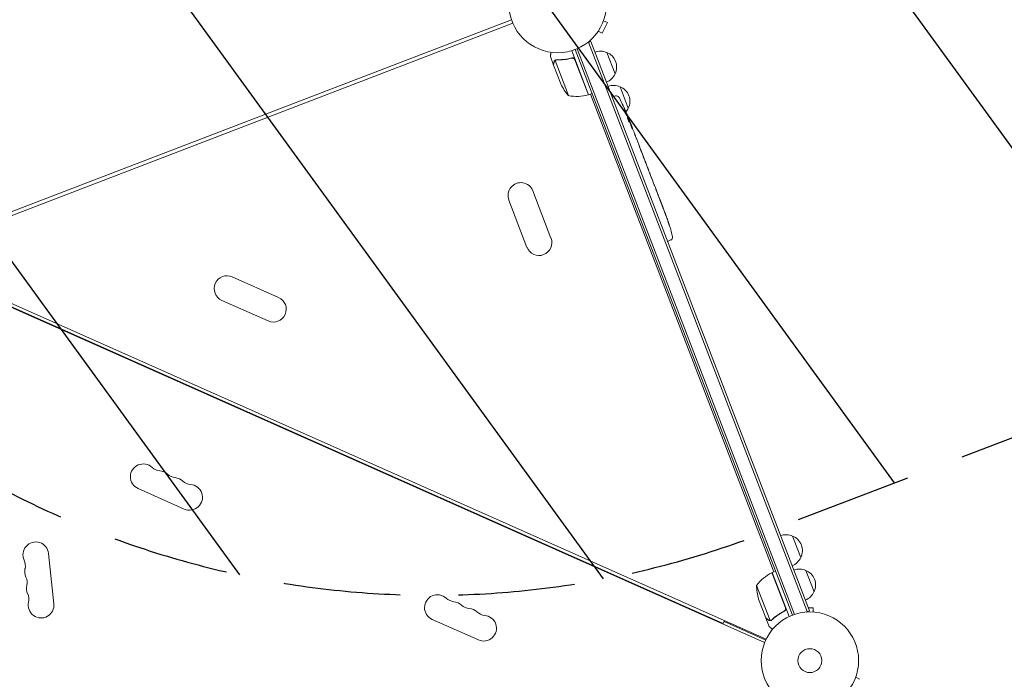
# Model space of a CAD drawing. Units: millimetres. Extents: x -6741 to 4642, y -5412 to 6832.
# Drawn here: x -1066 to 5, y 2105 to 2823 of the extents above; entities that cross this region are included whole.
import ezdxf

# ---------------------------------------------------------------- set-up
doc = ezdxf.new("R2010")
doc.units = ezdxf.units.MM
doc.header["$LTSCALE"] = 20
doc.linetypes.add('HIDDEN', pattern=[9.525, 6.35, -3.175])
for name, color, linetype in [('2d', 230, 'Continuous'), ('EN-Free_Space', 10, 'HIDDEN'), ('EN-Free_Space_Hatch', 10, 'HIDDEN')]:
    doc.layers.add(name, color=color, linetype=linetype)

msp = doc.modelspace()

# ---------------------------------------------------------------- hatches: boundary and pattern name
at = {"layer": 'EN-Free_Space_Hatch'}
h = msp.add_hatch(dxfattribs=at)
h.set_pattern_fill('ANSI31', color=256, scale=100, angle=81)
edge = h.paths.add_edge_path()
edge.add_line((-2442.1, -4630.1), (-2781.9, -3361.8))
edge.add_arc((-1816, -3102.9), 1000, 15, 195, ccw=False)
edge.add_line((-850.1, -2844.1), (-510.2, -4112.5))
edge.add_arc((-1476.2, -4371.3), 1000, -165, 15, ccw=False)
edge = h.paths.add_edge_path()
edge.add_arc((1486.6, 203), 1000, 234, 324)
edge.add_line((2295.7, -384.8), (3378.2, 1105.2))
edge.add_arc((2569.2, 1693), 1000, 324, 414)
edge.add_line((3157, 2502), (2820.3, 2746.6))
edge.add_arc((2232.6, 1937.6), 1000, 54, 144)
edge.add_line((1423.5, 2525.3), (341, 1035.3))
edge.add_arc((1150, 447.6), 1000, 144, 234)
edge.add_line((562.2, -361.5), (898.9, -606))
edge = h.paths.add_edge_path()
edge.add_line((-233.2, 5216.9), (-684.9, 4242.4))
edge.add_line((-684.9, 4242.4), (-976.5, 4130.4))
edge.add_arc((-618.1, 3196.9), 1000, 111, 291)
edge.add_line((-259.7, 2263.3), (31.8, 2375.2))
edge.add_arc((-684.9, 4242.4), 2000, 291, 335.1305)
edge.add_line((1129.6, 3401.3), (1581.4, 4375.8))
edge.add_arc((674.1, 4796.3), 1000, 335.1305, 515.1305)

# ---------------------------------------------------------------- linework, layer by layer
at = {"layer": '2d', "lineweight": 0}
for p, q in [((-1146.5, 2586.4), (-531.2, 2822.6)), ((-1145.1, 2582.7), (-529.7, 2818.9)), ((-432.8, 2807.9), (-426.9, 2819.5)), ((-431.2, 2821.6), (-426.9, 2819.5)), ((-437.9, 2808.9), (-437.9, 2808.8)), ((-437.9, 2808.8), (-437.9, 2808.8)), ((-437.1, 2810.1), (-432.8, 2807.9)), ((-448.7, 2797.7), (-445, 2799.1)), ((-447.4, 2798.2), (-209.6, 2178.8)), ((-207.3, 2179.7), (-445, 2799.1)), ((-465.8, 2789), (-447.4, 2741)), ((-462, 2790.2), (-225.8, 2174.9)), ((-459.7, 2791.2), (-223.4, 2175.8)), ((-427.6, 2787.1), (-418.6, 2763.7)), ((-485.5, 2773.4), (-489, 2782.6)), ((-485.5, 2773.4), (-485.4, 2773.4)), ((-485.5, 2773.2), (-477.6, 2752.8)), ((-483.9, 2778.2), (-469.2, 2740.1)), ((-483.1, 2778.7), (-483.1, 2778.7)), ((-466.7, 2780.6), (-465.3, 2781.2)), ((-447.6, 2740.9), (-462.2, 2779)), ((-447.4, 2741), (-443.6, 2742.4)), ((-246, 2222.1), (-445.5, 2741.7)), ((-413.2, 2749.7), (-404.3, 2726.4)), ((-421.7, 2738.4), (-420.4, 2739)), ((-418, 2739.8), (-420.4, 2739)), ((-406.6, 2719.6), (-406, 2719.9)), ((-406, 2719.9), (-406, 2719.9)), ((-405.7, 2718.3), (-405.1, 2718.5)), ((-403.6, 2713.8), (-403.3, 2714)), ((-402.7, 2712.5), (-401.6, 2709.6)), ((-399.5, 2704), (-399.5, 2704)), ((-399.5, 2704), (-398, 2700.3)), ((-395.1, 2692.7), (-392.9, 2686.9)), ((-390.9, 2681.7), (-391.6, 2683.6)), ((-391.2, 2682.6), (-391.2, 2682.6)), ((-389.6, 2678.4), (-388.2, 2674.8)), ((-386.3, 2669.7), (-386.3, 2669.7)), ((-383.4, 2662.1), (-386.2, 2669.5)), ((-384.3, 2664.7), (-385.7, 2668.3)), ((-384.4, 2664.7), (-384.3, 2664.7)), ((-382.2, 2659), (-381.1, 2656.2)), ((-379.2, 2651.3), (-380, 2653.3)), ((-378.1, 2648.3), (-376.3, 2643.7)), ((-508, 2636.5), (-488.3, 2585.2)), ((-375.2, 2640.8), (-374.4, 2638.8)), ((-373.3, 2635.9), (-372.1, 2632.7)), ((-534.1, 2626.5), (-514.4, 2575.1)), ((-366, 2616.9), (-364.9, 2613.9)), ((-363.6, 2610.5), (-363.6, 2610.5)), ((-361.4, 2604.2), (-361.4, 2604.2)), ((-359.5, 2598.4), (-359.5, 2598.4)), ((-361.6, 2581.6), (-360.1, 2582.1)), ((-357.9, 2583.1), (-360.1, 2582.1)), ((-256, 2145.2), (-1147.7, 2542.2)), ((-254.4, 2148.8), (-1146.1, 2545.8)), ((-784.5, 2520.6), (-834.8, 2543)), ((-1102.2, 2522.5), (-301.1, 2165.8)), ((-795.9, 2495), (-846.2, 2517.4)), ((-937.3, 2312.8), (-887, 2290.4)), ((-225.6, 2261), (-216.7, 2237.7)), ((-1028.8, 2187.4), (-1034.6, 2242.1)), ((-233.4, 2183.1), (-248.1, 2221.3)), ((-247.9, 2221.3), (-244.2, 2222.8)), ((-247.9, 2221.3), (-229.5, 2173.4)), ((-247.4, 2225.6), (-247.4, 2225.6)), ((-246, 2222.1), (-247.4, 2225.6)), ((-211.3, 2223.7), (-202.3, 2200.3)), ((-264.8, 2207.4), (-250.1, 2169.2)), ((-254.6, 2171.9), (-262.5, 2192.4)), ((-235.7, 2179), (-234.3, 2179.5)), ((-210.9, 2178.3), (-207.3, 2179.7)), ((-203.3, 2183.1), (-208.5, 2182.8)), ((-203.1, 2178.3), (-203.3, 2183.1)), ((-201.6, 2178.2), (-201.6, 2178.2)), ((-201.6, 2178.2), (-201.6, 2178.2)), ((-617.5, 2170.4), (-567.3, 2148)), ((-299.6, 2169), (-301.1, 2165.8)), ((-254.8, 2147.9), (-300, 2168.1)), ((-254.6, 2171.7), (-254.4, 2171.8)), ((-254.6, 2171.7), (-251, 2162.6)), ((-249.1, 2169.2), (-249.1, 2169.2)), ((-157, 2107.4), (-152.7, 2105.2)), ((-156.5, 2108.8), (-156.5, 2108.8)), ((-156.5, 2108.8), (-156.5, 2108.8))]:
    msp.add_line(p, q, dxfattribs=at)
for centre, radius in [((-481, 2839.7), 53), ((-206.8, 2125.5), 53), ((-206.8, 2125.5), 13)]:
    msp.add_circle(centre, radius, dxfattribs=at)
for centre, radius, start, end in [((-434.7, 2771.5), 17, 65.1865, 110.3587), ((-433.9, 2771.3), 17, 333.6679, 68.3321), ((-434.3, 2770.6), 17, 291.6413, 336.8135), ((-432.1, 2773.6), 50, 204.6243, 222.1002), ((-460.3, 2789.3), 50, 259.6503, 284.5272), ((-448.5, 2743.8), 3, 284.5272, 287.8088), ((-420.3, 2734.2), 17, 65.1865, 110.3587), ((-419.5, 2733.9), 17, 333.6679, 68.3321), ((-417.1, 2736.9), 3, 27.8064, 109), ((-625.4, 2627), 238.6, 22.5469, 27.8064), ((-420, 2733.2), 17, 320.7982, 336.8135), ((-625.4, 2627), 238.6, 21, 21.3736), ((-521, 2631.5), 14, 21, 201), ((-587.4, 2528.1), 238.6, 18.6159, 19.2949), ((-587.4, 2528.1), 238.6, 14.1936, 17.1361), ((-501.3, 2580.2), 14, 201, 21), ((-359.1, 2585.8), 3, 293, 14.1936), ((-840.5, 2530.2), 14, 66, 246), ((-790.2, 2507.8), 14, 246, 66), ((-931.6, 2325.5), 14, 46.8901, 246), ((-912.4, 2346), 14, 226.8901, 265.1099), ((-914.8, 2318.1), 14, 46.8901, 85.1099), ((-895.7, 2338.5), 14, 226.8901, 265.1099), ((-898.1, 2310.6), 14, 46.8901, 85.1099), ((-879, 2331.1), 14, 226.8901, 265.1099), ((-881.3, 2303.2), 14, 246, 85.1099), ((-232.7, 2245.4), 17, 65.1865, 110.3587), ((-231.9, 2245.2), 17, 333.6679, 68.3321), ((-1048.5, 2240.6), 14, 6, 205.1099), ((-232.4, 2244.5), 17, 291.6413, 336.8135), ((-1073.8, 2228.7), 14, 346.8901, 25.1099), ((-1046.6, 2222.4), 14, 166.8901, 205.1099), ((-1071.9, 2210.5), 14, 346.8901, 25.1099), ((-225.2, 2176.8), 50, 117.4728, 142.3497), ((-246.9, 2218.5), 3, 114.1912, 117.4728), ((-218.4, 2208.1), 17, 65.1865, 110.3587), ((-217.6, 2207.9), 17, 333.6679, 68.3321), ((-1044.7, 2204.1), 14, 166.8901, 205.1099), ((-214.8, 2207.3), 50, 179.8998, 197.3757), ((-1070, 2192.3), 14, 346.8901, 25.1099), ((-611.8, 2183.2), 14, 46.8901, 246), ((-218, 2207.2), 17, 291.6413, 336.8135), ((-1042.7, 2185.9), 14, 166.8901, 6), ((-592.7, 2203.6), 14, 226.8901, 265.1099), ((-595.1, 2175.7), 14, 46.8901, 85.1099), ((-576, 2196.2), 14, 226.8901, 265.1099), ((-578.3, 2168.3), 14, 46.8901, 85.1099), ((-559.2, 2188.7), 14, 226.8901, 265.1099), ((-561.6, 2160.8), 14, 246, 85.1099)]:
    msp.add_arc(centre, radius, start, end, dxfattribs=at)
at = {"layer": '2d', "lineweight": 0, "extrusion": (0, 0, -1)}
for centre, major_axis, ratio, start_param, end_param in [((-625.9, 2630), (235.3, 34.8), 0.987086, -0.287202, -0.257971), ((-625.2, 2626.7), (197.6, 133.5), 0.987978, 0.154765, 0.187622), ((-628.2, 2635.3), (225.7, 76.6), 0.462192, -0.117477, -0.0806), ((-621.6, 2619), (214.4, 102.5), 0.898331, 0.022509, 0.047122), ((-608.9, 2584), (164.2, -461.5), 0.486532, -1.677064, -1.676329), ((-644.9, 2677.9), (223.1, -551.4), 0.400689, -1.471339, -1.461569), ((-624.2, 2623.8), (-227.9, -71.6), 0.587825, -3.178031, -3.166892), ((-617.3, 2605.9), (226.1, 76.5), 0.30935, -0.002563, 0.003985), ((-602.1, 2566.4), (-226.2, -76.3), 0.329279, -3.155175, -3.146023)]:
    msp.add_ellipse(centre, major_axis=major_axis, ratio=ratio, start_param=start_param, end_param=end_param, dxfattribs=at)
at = {"layer": '2d', "lineweight": 0}
for centre, major_axis, ratio, start_param, end_param in [((-621.6, 2618.1), (218.9, 94.1), 0.469984, 0.050241, 0.08068), ((-610.5, 2588.3), (219.2, 94.5), 0.30935, -0.002563, 0.003985), ((-597.6, 2554.7), (219.2, 94.7), 0.329279, -0.013582, -0.00443), ((-591.8, 2539.4), (-239.2, -21.7), 0.906464, -2.908698, -2.894951), ((-583.4, 2518.9), (218.1, 95.8), 0.674575, -0.052034, -0.036227)]:
    msp.add_ellipse(centre, major_axis=major_axis, ratio=ratio, start_param=start_param, end_param=end_param, dxfattribs=at)
for points, knots in [([(-488.3, 2787.2), (-488.4, 2786.7), (-488.4, 2786.3), (-488.6, 2785.5), (-488.6, 2785.2), (-488.7, 2784.7), (-488.7, 2784.5), (-488.8, 2784.3), (-488.8, 2784.2), (-488.8, 2784.1), (-489, 2783), (-489, 2782.6), (-489, 2782.6)], [0.053501, 0.053501, 0.053501, 0.053501, 0.125, 0.125, 0.1875, 0.1875, 0.21875, 0.234375, 0.234375, 0.25, 0.25, 0.5, 0.5, 0.5, 0.5]), ([(-484.9, 2776.4), (-485.1, 2775.6), (-485.2, 2774.9), (-485.4, 2773.8), (-485.4, 2773.4), (-485.5, 2773.2)], [0, 0, 0, 0, 0.00517024, 0.00517024, 0.01034048, 0.01034048, 0.01034048, 0.01034048]), ([(-485, 2776.6), (-485, 2776.8), (-485, 2776.9), (-484.9, 2777.1), (-484.9, 2777.2), (-484.8, 2777.3), (-484.8, 2777.4), (-484.7, 2777.5), (-484.7, 2777.5), (-484.7, 2777.5), (-484.7, 2777.5), (-484.7, 2777.5), (-484.6, 2777.8), (-484.4, 2778), (-484.2, 2778.2)], [0, 0, 0, 0, 0.25, 0.25, 0.375, 0.375, 0.4375, 0.46875, 0.484375, 0.492187, 0.492187, 0.5, 0.5, 1, 1, 1, 1]), ([(-485, 2776.6), (-485, 2776.8), (-485, 2776.9), (-484.9, 2777.1), (-484.9, 2777.2), (-484.8, 2777.3), (-484.8, 2777.4), (-484.7, 2777.5), (-484.7, 2777.5), (-484.7, 2777.5), (-484.7, 2777.5), (-484.7, 2777.5), (-484.7, 2777.5), (-484.7, 2777.6), (-484.7, 2777.6)], [0, 0, 0, 0, 0.25, 0.25, 0.375, 0.375, 0.4375, 0.46875, 0.484375, 0.4921875, 0.4921875, 0.5, 0.5, 0.5253358, 0.5253358, 0.5253358, 0.5253358]), ([(-484.2, 2778), (-484.4, 2777.8), (-484.5, 2777.5), (-484.7, 2777.2), (-484.8, 2777), (-484.9, 2776.7), (-484.9, 2776.6), (-484.9, 2776.4)], [0, 0, 0, 0, 0.00218234, 0.00218234, 0.003273511, 0.003273511, 0.004364681, 0.004364681, 0.004364681, 0.004364681]), ([(-484.2, 2778.2), (-484.2, 2778.3), (-484.1, 2778.3), (-484, 2778.5), (-483.9, 2778.5), (-483.7, 2778.6), (-483.6, 2778.7), (-483.4, 2778.8), (-483.3, 2778.9), (-483.1, 2778.9)], [0, 0, 0, 0, 0.00051115, 0.00051115, 0.001022301, 0.001022301, 0.001533451, 0.001533451, 0.002044601, 0.002044601, 0.002044601, 0.002044601]), ([(-465.6, 2781.1), (-468.4, 2780.4), (-471.2, 2779.9), (-474.6, 2779.5), (-475.3, 2779.4), (-476.7, 2779.3), (-477.3, 2779.2), (-479.4, 2779.1), (-480.7, 2779.1), (-482, 2779.1)], [0.00267622, 0.00267622, 0.00267622, 0.00267622, 0.01136401, 0.01136401, 0.01353595, 0.01353595, 0.0157079, 0.0157079, 0.0200518, 0.0200518, 0.0200518, 0.0200518]), ([(-481.9, 2778.9), (-479.3, 2778.9), (-476.7, 2779), (-471.3, 2779.6), (-468.5, 2780.1), (-465.7, 2780.9)], [0, 0, 0, 0, 0.00859307, 0.00859307, 0.01718614, 0.01718614, 0.01718614, 0.01718614]), ([(-465.7, 2780.9), (-465.5, 2780.9), (-465.2, 2781), (-464.8, 2781), (-464.6, 2780.9), (-464.4, 2780.9), (-464.2, 2780.9), (-463.8, 2780.7), (-463.6, 2780.6), (-463.2, 2780.4), (-463.1, 2780.3), (-462.9, 2780.1), (-462.8, 2780), (-462.7, 2779.9)], [0, 0, 0, 0, 0.000839577, 0.000839577, 0.001259366, 0.001259366, 0.001679155, 0.001679155, 0.002518732, 0.002518732, 0.002938521, 0.002938521, 0.00335831, 0.00335831, 0.00335831, 0.00335831]), ([(-465.6, 2781.1), (-465.5, 2781.2), (-465.3, 2781.2), (-464.9, 2781.2), (-464.7, 2781.2), (-464.4, 2781.2), (-464.2, 2781.1), (-463.8, 2781), (-463.7, 2781), (-463.3, 2780.8), (-463.2, 2780.7), (-462.9, 2780.5), (-462.8, 2780.4), (-462.5, 2780.1), (-462.4, 2779.9), (-462.2, 2779.6), (-462.1, 2779.5), (-462.1, 2779.3)], [0, 0, 0, 0, 0.000547232, 0.000547232, 0.001094464, 0.001094464, 0.001641696, 0.001641696, 0.002188928, 0.002188928, 0.002736159, 0.002736159, 0.003283391, 0.003283391, 0.003830623, 0.003830623, 0.004377855, 0.004377855, 0.004377855, 0.004377855]), ([(-464.8, 2781), (-464.7, 2781), (-464.6, 2780.9), (-464.4, 2780.9), (-464.2, 2780.9), (-463.8, 2780.7), (-463.6, 2780.6), (-463.2, 2780.4), (-463.1, 2780.3), (-462.9, 2780.1), (-462.8, 2780), (-462.7, 2779.9)], [0.000970326, 0.000970326, 0.000970326, 0.000970326, 0.001259366, 0.001259366, 0.001679155, 0.001679155, 0.002518732, 0.002518732, 0.002938521, 0.002938521, 0.00335831, 0.00335831, 0.00335831, 0.00335831]), ([(-410, 2729.2), (-410.1, 2729.4), (-410.2, 2729.7), (-410.4, 2730.2), (-410.5, 2730.4), (-410.6, 2730.7), (-410.7, 2730.7), (-410.7, 2730.9), (-410.8, 2730.9), (-410.8, 2731), (-410.8, 2731.1), (-410.8, 2731.1), (-410.8, 2731.1), (-410.8, 2731.1), (-410.8, 2731.1), (-410.8, 2731.1), (-410.8, 2731), (-410.7, 2731), (-410.7, 2730.9), (-410.6, 2730.8), (-410.5, 2730.6), (-410.5, 2730.5), (-410.4, 2730.2), (-410.3, 2730.1), (-410.2, 2729.8), (-410.1, 2729.6), (-409.9, 2729.3), (-409.9, 2729.2), (-409.7, 2728.9), (-409.6, 2728.7), (-409.5, 2728.5)], [0.000803216, 0.000803216, 0.000803216, 0.000803216, 0.001686401, 0.001686401, 0.002569586, 0.002569586, 0.003011178, 0.003011178, 0.00345277, 0.00345277, 0.003894363, 0.003894363, 0.004335955, 0.004335955, 0.004335955, 0.004873631, 0.004873631, 0.005411306, 0.005411306, 0.005948982, 0.005948982, 0.006486658, 0.006486658, 0.007024333, 0.007024333, 0.007562009, 0.007562009, 0.008099685, 0.008099685, 0.00863736, 0.00863736, 0.00863736, 0.00863736]), ([(-406.9, 2720.2), (-406.9, 2720.2), (-407, 2720.3), (-407, 2720.4), (-407.1, 2720.5), (-407.2, 2720.6), (-407.2, 2720.7), (-407.3, 2720.9), (-407.3, 2720.9), (-407.4, 2721.1), (-407.5, 2721.2), (-407.6, 2721.4), (-407.6, 2721.5), (-407.7, 2721.7), (-407.8, 2721.9), (-407.8, 2722.1), (-407.9, 2722.2), (-408, 2722.5), (-408.1, 2722.7), (-408.2, 2723), (-408.3, 2723.2), (-408.4, 2723.5), (-408.4, 2723.6), (-408.4, 2723.7), (-408.4, 2723.8), (-408.4, 2723.8), (-408.4, 2723.8), (-408.4, 2723.8), (-408.3, 2723.7), (-408.3, 2723.7), (-408.2, 2723.6)], [0.000504699, 0.000504699, 0.000504699, 0.000504699, 0.000848397, 0.000848397, 0.001192095, 0.001192095, 0.001535792, 0.001535792, 0.00187949, 0.00187949, 0.002223188, 0.002223188, 0.002566885, 0.002566885, 0.002910583, 0.002910583, 0.003254281, 0.003254281, 0.003941676, 0.003941676, 0.004629072, 0.004629072, 0.005316467, 0.005316467, 0.006003862, 0.006003862, 0.006003862, 0.006502526, 0.006502526, 0.00700119, 0.00700119, 0.00700119, 0.00700119]), ([(-406.1, 2720.4), (-406.3, 2720.8), (-406.4, 2721.2), (-406.7, 2721.8), (-406.8, 2722), (-407, 2722.5), (-407.1, 2722.7), (-407.2, 2722.9)], [0.000012654, 0.000012654, 0.000012654, 0.000012654, 0.001527228, 0.001527228, 0.002284515, 0.002284515, 0.003041801, 0.003041801, 0.003041801, 0.003041801]), ([(-406.4, 2721.5), (-406.3, 2721.3), (-406.2, 2721.1), (-406.1, 2720.7), (-406, 2720.5), (-405.8, 2720.2), (-405.8, 2720), (-405.6, 2719.7), (-405.6, 2719.5), (-405.4, 2719.3), (-405.4, 2719.1), (-405.3, 2718.9), (-405.2, 2718.8), (-405.2, 2718.7), (-405.1, 2718.6), (-405.1, 2718.5), (-405.1, 2718.5), (-405.1, 2718.5)], [0.000001399, 0.000001399, 0.000001399, 0.000001399, 0.000597808, 0.000597808, 0.001194216, 0.001194216, 0.001790625, 0.001790625, 0.002387034, 0.002387034, 0.002983443, 0.002983443, 0.003579851, 0.003579851, 0.00417626, 0.00417626, 0.004772669, 0.004772669, 0.004772669, 0.004772669]), ([(-406.1, 2720), (-406, 2720), (-406, 2719.9), (-406, 2719.8), (-406, 2719.9), (-406, 2720), (-406, 2720.1), (-406.1, 2720.4)], [0.000008673, 0.000008673, 0.000008673, 0.000008673, 0.000638311, 0.000638311, 0.00126795, 0.00126795, 0.002527227, 0.002527227, 0.002527227, 0.002527227]), ([(-403.3, 2712.3), (-403.3, 2712.6), (-403.4, 2712.8), (-403.5, 2713.2), (-403.6, 2713.3), (-403.7, 2713.6), (-403.7, 2713.7), (-403.9, 2714.1), (-404, 2714.4), (-404.2, 2714.7), (-404.2, 2714.9), (-404.3, 2715.1), (-404.4, 2715.2), (-404.5, 2715.6), (-404.6, 2715.8), (-404.8, 2716.1), (-404.9, 2716.3), (-405, 2716.5), (-405, 2716.5), (-405.1, 2716.6), (-405.1, 2716.7), (-405.2, 2716.8), (-405.2, 2716.8), (-405.2, 2716.8), (-405.2, 2716.8), (-405.3, 2716.8), (-405.3, 2716.7), (-405.3, 2716.7), (-405.3, 2716.6), (-405.2, 2716.5), (-405.2, 2716.2), (-405.1, 2716), (-405, 2715.7), (-405, 2715.6), (-404.9, 2715.4), (-404.9, 2715.3), (-404.8, 2715), (-404.7, 2714.7), (-404.5, 2714.3), (-404.5, 2714.2), (-404.4, 2713.9), (-404.3, 2713.8), (-404.2, 2713.4), (-404.1, 2713.1), (-403.9, 2712.6), (-403.8, 2712.4), (-403.7, 2712.2)], [0.00000024, 0.00000024, 0.00000024, 0.00000024, 0.00084465, 0.00084465, 0.00126686, 0.00126686, 0.00168907, 0.00168907, 0.00253349, 0.00253349, 0.0029557, 0.0029557, 0.00337791, 0.00337791, 0.00422233, 0.00422233, 0.00506674, 0.00506674, 0.00548895, 0.00548895, 0.00591116, 0.00591116, 0.00675558, 0.00675558, 0.00675558, 0.00717871, 0.00717871, 0.00760184, 0.00760184, 0.00844811, 0.00844811, 0.00929437, 0.00929437, 0.0097175, 0.0097175, 0.01014064, 0.01014064, 0.0109869, 0.0109869, 0.01141003, 0.01141003, 0.01183316, 0.01183316, 0.01267943, 0.01267943, 0.01352569, 0.01352569, 0.01352569, 0.01352569]), ([(-403.3, 2714), (-403.3, 2714), (-403.3, 2714), (-403.4, 2714), (-403.4, 2714.1), (-403.5, 2714.2), (-403.5, 2714.2), (-403.6, 2714.4), (-403.6, 2714.5), (-403.7, 2714.7), (-403.7, 2714.8), (-403.8, 2715.1), (-403.9, 2715.2), (-404.1, 2715.6), (-404.2, 2715.9), (-404.4, 2716.4), (-404.4, 2716.5), (-404.5, 2716.8), (-404.6, 2716.9), (-404.7, 2717.2), (-404.8, 2717.3), (-404.8, 2717.6), (-404.9, 2717.7), (-405, 2717.9), (-405, 2718), (-405.1, 2718.2), (-405.1, 2718.3), (-405.1, 2718.4), (-405.1, 2718.4), (-405.2, 2718.5), (-405.2, 2718.5), (-405.2, 2718.5)], [0.000000197, 0.000000197, 0.000000197, 0.000000197, 0.000478082, 0.000478082, 0.000955967, 0.000955967, 0.001433851, 0.001433851, 0.001911736, 0.001911736, 0.002389621, 0.002389621, 0.002867505, 0.002867505, 0.003823275, 0.003823275, 0.00430116, 0.00430116, 0.004779044, 0.004779044, 0.005256929, 0.005256929, 0.005734814, 0.005734814, 0.006212698, 0.006212698, 0.006690583, 0.006690583, 0.007168468, 0.007168468, 0.007646353, 0.007646353, 0.007646353, 0.007646353]), ([(-403.7, 2712.2), (-403.6, 2712), (-403.5, 2711.8), (-403.3, 2711.5), (-403.2, 2711.3), (-403.1, 2711.2), (-403.1, 2711.1), (-403.1, 2711), (-403, 2711), (-403, 2710.9), (-402.9, 2710.9), (-402.9, 2710.9), (-402.9, 2710.9), (-402.9, 2711), (-402.9, 2711.1), (-402.9, 2711.2), (-403, 2711.4), (-403, 2711.6), (-403.1, 2711.9), (-403.2, 2712.1), (-403.3, 2712.3)], [0.000000236, 0.000000236, 0.000000236, 0.000000236, 0.000786268, 0.000786268, 0.0015723, 0.0015723, 0.001965316, 0.001965316, 0.002358332, 0.002358332, 0.003144365, 0.003144365, 0.003144365, 0.003924783, 0.003924783, 0.004705201, 0.004705201, 0.005485619, 0.005485619, 0.006266036, 0.006266036, 0.006266036, 0.006266036]), ([(-403.3, 2714), (-403.3, 2714), (-403.3, 2713.9), (-403.3, 2713.8), (-403.3, 2713.7), (-403.2, 2713.4), (-403.1, 2713.3), (-403, 2712.9), (-402.9, 2712.7), (-402.8, 2712.5)], [0.000000197, 0.000000197, 0.000000197, 0.000000197, 0.000938699, 0.000938699, 0.0018772, 0.0018772, 0.002815702, 0.002815702, 0.003754204, 0.003754204, 0.003754204, 0.003754204]), ([(-399.5, 2704), (-399.5, 2704), (-399.5, 2704.1), (-399.5, 2704.1), (-399.5, 2704.2), (-399.6, 2704.3), (-399.6, 2704.4), (-399.7, 2704.6), (-399.7, 2704.7), (-399.8, 2705), (-399.9, 2705.1), (-400, 2705.4), (-400.1, 2705.6), (-400.2, 2705.9), (-400.3, 2706.1), (-400.4, 2706.5), (-400.5, 2706.6), (-400.6, 2707), (-400.7, 2707.2), (-400.8, 2707.5), (-400.9, 2707.7), (-401, 2708.1), (-401.1, 2708.2), (-401.2, 2708.5), (-401.2, 2708.7), (-401.3, 2708.9), (-401.4, 2709), (-401.5, 2709.2), (-401.5, 2709.3), (-401.5, 2709.5), (-401.6, 2709.5), (-401.6, 2709.6), (-401.6, 2709.6), (-401.6, 2709.6)], [0.000000197, 0.000000197, 0.000000197, 0.000000197, 0.000582564, 0.000582564, 0.00116493, 0.00116493, 0.001747296, 0.001747296, 0.002329663, 0.002329663, 0.002912029, 0.002912029, 0.003494395, 0.003494395, 0.004076762, 0.004076762, 0.004659128, 0.004659128, 0.005241494, 0.005241494, 0.005823861, 0.005823861, 0.006406227, 0.006406227, 0.006988593, 0.006988593, 0.00757096, 0.00757096, 0.008153326, 0.008153326, 0.008735693, 0.008735693, 0.009318059, 0.009318059, 0.009318059, 0.009318059]), ([(-401, 2706.6), (-400.9, 2706.5), (-400.9, 2706.4), (-400.8, 2706.1), (-400.7, 2706), (-400.6, 2705.8), (-400.6, 2705.6), (-400.5, 2705.4), (-400.5, 2705.3), (-400.3, 2704.9), (-400.2, 2704.7), (-400.1, 2704.5), (-400.1, 2704.4), (-400, 2704.2), (-400, 2704.2), (-399.9, 2704.1), (-399.9, 2704.1), (-399.9, 2704), (-399.9, 2704), (-399.8, 2704), (-399.8, 2704.1), (-399.9, 2704.2), (-399.9, 2704.3), (-399.9, 2704.4), (-400, 2704.5), (-400, 2704.7), (-400.1, 2704.8), (-400.1, 2705), (-400.2, 2705.1), (-400.2, 2705.2)], [0.000091322, 0.000091322, 0.000091322, 0.000091322, 0.000493092, 0.000493092, 0.000894863, 0.000894863, 0.001296633, 0.001296633, 0.001698403, 0.001698403, 0.002501944, 0.002501944, 0.002903714, 0.002903714, 0.003305485, 0.003305485, 0.003707255, 0.003707255, 0.004109026, 0.004109026, 0.004912566, 0.004912566, 0.005314337, 0.005314337, 0.005716107, 0.005716107, 0.006117877, 0.006117877, 0.006519648, 0.006519648, 0.006519648, 0.006519648]), ([(-397, 2697.6), (-397.1, 2697.9), (-397.2, 2698.1), (-397.4, 2698.5), (-397.4, 2698.7), (-397.5, 2698.8)], [0.000000517, 0.000000517, 0.000000517, 0.000000517, 0.000835055, 0.000835055, 0.001669592, 0.001669592, 0.001669592, 0.001669592]), ([(-395.7, 2694.2), (-395.9, 2694.8), (-396.1, 2695.3), (-396.5, 2696.2), (-396.6, 2696.5), (-396.8, 2697.1), (-396.9, 2697.4), (-397, 2697.6)], [0.000003272, 0.000003272, 0.000003272, 0.000003272, 0.00186313, 0.00186313, 0.002793058, 0.002793058, 0.003722987, 0.003722987, 0.003722987, 0.003722987]), ([(-395.7, 2694.2), (-395.6, 2694), (-395.5, 2693.8), (-395.4, 2693.4), (-395.3, 2693.3), (-395.2, 2692.9), (-395.1, 2692.7), (-395.1, 2692.7)], [0.000000543, 0.000000543, 0.000000543, 0.000000543, 0.000745385, 0.000745385, 0.001490227, 0.001490227, 0.002979911, 0.002979911, 0.002979911, 0.002979911]), ([(-392.6, 2686.2), (-392.6, 2686.1), (-392.5, 2686), (-392.4, 2685.7), (-392.4, 2685.6), (-392.3, 2685.4), (-392.3, 2685.3), (-392.2, 2685.1), (-392.2, 2685), (-392.1, 2684.7), (-392, 2684.6), (-391.9, 2684.3), (-391.9, 2684.2), (-391.8, 2683.9), (-391.7, 2683.8), (-391.6, 2683.6)], [0.000000319, 0.000000319, 0.000000319, 0.000000319, 0.000888854, 0.000888854, 0.001333122, 0.001333122, 0.001777389, 0.001777389, 0.002221657, 0.002221657, 0.002665925, 0.002665925, 0.003110192, 0.003110192, 0.00355446, 0.00355446, 0.00355446, 0.00355446]), ([(-389.9, 2679.1), (-389.9, 2679.2), (-390, 2679.3), (-390.1, 2679.6), (-390.1, 2679.7), (-390.2, 2679.9), (-390.2, 2680), (-390.3, 2680.2), (-390.4, 2680.3), (-390.5, 2680.6), (-390.5, 2680.7), (-390.6, 2681), (-390.7, 2681.1), (-390.8, 2681.4), (-390.8, 2681.5), (-390.9, 2681.7)], [0.000000319, 0.000000319, 0.000000319, 0.000000319, 0.000888854, 0.000888854, 0.001333121, 0.001333121, 0.001777389, 0.001777389, 0.002221656, 0.002221656, 0.002665924, 0.002665924, 0.003110191, 0.003110191, 0.003554458, 0.003554458, 0.003554458, 0.003554458]), ([(-386.2, 2669.5), (-386.5, 2670.1), (-386.7, 2670.7), (-387, 2671.5), (-387.1, 2671.7), (-387.3, 2672.2), (-387.3, 2672.5), (-387.5, 2672.9), (-387.6, 2673.1), (-387.8, 2673.5), (-387.8, 2673.7), (-388, 2674.1), (-388, 2674.2), (-388.1, 2674.5), (-388.2, 2674.6), (-388.2, 2674.7)], [0.000000197, 0.000000197, 0.000000197, 0.000000197, 0.001782446, 0.001782446, 0.00267357, 0.00267357, 0.003564695, 0.003564695, 0.004455819, 0.004455819, 0.005346943, 0.005346943, 0.006238068, 0.006238068, 0.007129192, 0.007129192, 0.007129192, 0.007129192]), ([(-386.2, 2669.5), (-386.2, 2669.6), (-386.2, 2669.6), (-386.3, 2669.7), (-386.3, 2669.7), (-386.3, 2669.7)], [0.00000032, 0.00000032, 0.00000032, 0.00000032, 0.000569971, 0.000569971, 0.001139621, 0.001139621, 0.001139621, 0.001139621]), ([(-386.2, 2669.5), (-386.2, 2669.4), (-386.2, 2669.4), (-386.1, 2669.2), (-386.1, 2669.1), (-385.9, 2668.8), (-385.8, 2668.6), (-385.7, 2668.3)], [0.000001147, 0.000001147, 0.000001147, 0.000001147, 0.000403438, 0.000403438, 0.00080573, 0.00080573, 0.001610313, 0.001610313, 0.001610313, 0.001610313]), ([(-383.4, 2662.1), (-383.2, 2661.7), (-383.1, 2661.4), (-382.9, 2660.9), (-382.9, 2660.7), (-382.7, 2660.4), (-382.7, 2660.3), (-382.6, 2660), (-382.5, 2659.9), (-382.4, 2659.7), (-382.4, 2659.6), (-382.3, 2659.3), (-382.2, 2659.2), (-382.2, 2659.2)], [0.000000197, 0.000000197, 0.000000197, 0.000000197, 0.001108385, 0.001108385, 0.001662478, 0.001662478, 0.002216572, 0.002216572, 0.002770666, 0.002770666, 0.003324759, 0.003324759, 0.004432947, 0.004432947, 0.004432947, 0.004432947]), ([(-381.1, 2656.2), (-381.1, 2656.2), (-381.1, 2656.2), (-381.1, 2656.1), (-381, 2656), (-381, 2655.9), (-380.9, 2655.8), (-380.9, 2655.6), (-380.8, 2655.5), (-380.7, 2655.2), (-380.7, 2655), (-380.5, 2654.7), (-380.5, 2654.6), (-380.4, 2654.2), (-380.3, 2654), (-380.1, 2653.6), (-380.1, 2653.4), (-380, 2653.3)], [0.000000197, 0.000000197, 0.000000197, 0.000000197, 0.000612703, 0.000612703, 0.001225209, 0.001225209, 0.001837716, 0.001837716, 0.002450222, 0.002450222, 0.003062728, 0.003062728, 0.003675234, 0.003675234, 0.00428774, 0.00428774, 0.004900246, 0.004900246, 0.004900246, 0.004900246]), ([(-379.2, 2651.3), (-379.2, 2651.1), (-379.1, 2651), (-379.1, 2650.9), (-379, 2650.7), (-379, 2650.6), (-378.8, 2650.3), (-378.8, 2650.1), (-378.5, 2649.5), (-378.4, 2649.2), (-378.3, 2649)], [0.000000197, 0.000000197, 0.000000197, 0.000000197, 0.000432381, 0.000432381, 0.000432381, 0.000793667, 0.000793667, 0.001587138, 0.001587138, 0.003174078, 0.003174078, 0.003174078, 0.003174078]), ([(-376, 2643), (-376, 2643), (-376, 2642.9), (-375.9, 2642.6), (-375.8, 2642.4), (-375.6, 2641.8), (-375.4, 2641.3), (-375.2, 2640.8)], [0.000000321, 0.000000321, 0.000000321, 0.000000321, 0.000793792, 0.000793792, 0.001587263, 0.001587263, 0.003174204, 0.003174204, 0.003174204, 0.003174204]), ([(-373.3, 2635.9), (-373.3, 2635.9), (-373.3, 2635.9), (-373.3, 2636), (-373.3, 2636), (-373.4, 2636.2), (-373.4, 2636.2), (-373.5, 2636.5), (-373.6, 2636.6), (-373.7, 2636.8), (-373.7, 2637), (-373.9, 2637.3), (-373.9, 2637.5), (-374.1, 2637.8), (-374.1, 2638), (-374.3, 2638.4), (-374.4, 2638.6), (-374.4, 2638.8)], [0.000000197, 0.000000197, 0.000000197, 0.000000197, 0.000612703, 0.000612703, 0.001225209, 0.001225209, 0.001837716, 0.001837716, 0.002450222, 0.002450222, 0.003062728, 0.003062728, 0.003675234, 0.003675234, 0.00428774, 0.00428774, 0.004900246, 0.004900246, 0.004900246, 0.004900246]), ([(-372.1, 2632.7), (-372.1, 2632.7), (-372.1, 2632.7), (-372, 2632.5), (-371.9, 2632.3), (-371.7, 2631.8), (-371.7, 2631.6), (-371.5, 2631.1), (-371.4, 2630.9), (-371.2, 2630.3), (-371.1, 2630), (-370.8, 2629.5), (-370.7, 2629.2), (-370.5, 2628.5), (-370.4, 2628.2), (-370.3, 2627.9)], [0.001882271, 0.001882271, 0.001882271, 0.001882271, 0.002059614, 0.002059614, 0.003089283, 0.003089283, 0.004118952, 0.004118952, 0.005148621, 0.005148621, 0.00617829, 0.00617829, 0.007207959, 0.007207959, 0.008237628, 0.008237628, 0.008237628, 0.008237628]), ([(-370.3, 2628.2), (-370.3, 2628.1), (-370.3, 2628.1), (-370.3, 2628), (-370.2, 2627.9), (-370.1, 2627.6), (-370.1, 2627.5), (-369.9, 2627.2), (-369.9, 2627), (-369.7, 2626.6), (-369.7, 2626.4), (-369.5, 2626), (-369.4, 2625.8), (-369.2, 2625.3), (-369.1, 2625.1), (-369, 2624.6), (-368.9, 2624.4), (-368.7, 2623.9), (-368.6, 2623.7), (-368.5, 2623.3), (-368.4, 2623.1), (-368.2, 2622.7), (-368.2, 2622.5), (-368, 2622.2), (-368, 2622), (-367.9, 2621.8), (-367.8, 2621.7), (-367.8, 2621.5), (-367.8, 2621.5), (-367.8, 2621.5)], [0.001286495, 0.001286495, 0.001286495, 0.001286495, 0.00147754, 0.00147754, 0.002216211, 0.002216211, 0.002954882, 0.002954882, 0.003693553, 0.003693553, 0.004432224, 0.004432224, 0.005170895, 0.005170895, 0.005909567, 0.005909567, 0.006648238, 0.006648238, 0.007386909, 0.007386909, 0.00812558, 0.00812558, 0.008864251, 0.008864251, 0.009602922, 0.009602922, 0.010341593, 0.010341593, 0.010534629, 0.010534629, 0.010534629, 0.010534629]), ([(-366, 2616.9), (-366, 2617), (-366, 2617), (-366.1, 2617.2), (-366.2, 2617.4), (-366.4, 2617.8), (-366.5, 2618.1), (-366.6, 2618.5), (-366.7, 2618.8), (-367, 2619.3), (-367.1, 2619.6), (-367.3, 2620.2), (-367.4, 2620.5), (-367.6, 2621.1), (-367.8, 2621.4), (-367.9, 2621.8)], [0.001882271, 0.001882271, 0.001882271, 0.001882271, 0.002059614, 0.002059614, 0.003089283, 0.003089283, 0.004118952, 0.004118952, 0.005148621, 0.005148621, 0.00617829, 0.00617829, 0.007207959, 0.007207959, 0.008237628, 0.008237628, 0.008237628, 0.008237628]), ([(-364.7, 2613.6), (-364.8, 2613.7), (-364.8, 2613.8), (-364.9, 2614), (-364.9, 2614), (-364.9, 2614), (-364.9, 2614.1), (-364.9, 2614.1), (-364.9, 2614.1), (-364.9, 2614), (-364.9, 2614), (-364.9, 2614), (-364.8, 2613.8), (-364.8, 2613.7), (-364.7, 2613.6)], [0.000000349, 0.000000349, 0.000000349, 0.000000349, 0.000871756, 0.000871756, 0.001307459, 0.001307459, 0.001743162, 0.001743162, 0.001743162, 0.002177341, 0.002177341, 0.00261152, 0.00261152, 0.003479877, 0.003479877, 0.003479877, 0.003479877]), ([(-363.1, 2609.3), (-363.2, 2609.4), (-363.3, 2609.6), (-363.4, 2609.9), (-363.5, 2610.1), (-363.6, 2610.5), (-363.7, 2610.7), (-363.8, 2611.1), (-363.9, 2611.3), (-364, 2611.7), (-364.1, 2611.9), (-364.3, 2612.3), (-364.3, 2612.5), (-364.5, 2612.8), (-364.5, 2613), (-364.6, 2613.3), (-364.7, 2613.5), (-364.7, 2613.6)], [0.000278188, 0.000278188, 0.000278188, 0.000278188, 0.000930742, 0.000930742, 0.001583296, 0.001583296, 0.00223585, 0.00223585, 0.002888404, 0.002888404, 0.003540958, 0.003540958, 0.004193512, 0.004193512, 0.004846065, 0.004846065, 0.005498619, 0.005498619, 0.005498619, 0.005498619]), ([(-361.4, 2604.2), (-361.4, 2604.2), (-361.4, 2604.2), (-361.3, 2604.1), (-361.3, 2604.1), (-361.3, 2603.9), (-361.2, 2603.8), (-361.2, 2603.6), (-361.1, 2603.5), (-361, 2603.2), (-361, 2603.1), (-360.9, 2602.8), (-360.8, 2602.6), (-360.7, 2602.2), (-360.7, 2602.1), (-360.5, 2601.7), (-360.5, 2601.5), (-360.4, 2601.1), (-360.3, 2600.9), (-360.2, 2600.5), (-360.1, 2600.4), (-360, 2600), (-359.9, 2599.8), (-359.8, 2599.5), (-359.8, 2599.4), (-359.7, 2599.1), (-359.7, 2599), (-359.6, 2598.8), (-359.6, 2598.7), (-359.5, 2598.5), (-359.5, 2598.5), (-359.5, 2598.4), (-359.5, 2598.4), (-359.5, 2598.4)], [0.000000197, 0.000000197, 0.000000197, 0.000000197, 0.000601628, 0.000601628, 0.001203058, 0.001203058, 0.001804488, 0.001804488, 0.002405919, 0.002405919, 0.003007349, 0.003007349, 0.003608779, 0.003608779, 0.00421021, 0.00421021, 0.00481164, 0.00481164, 0.00541307, 0.00541307, 0.006014501, 0.006014501, 0.006615931, 0.006615931, 0.007217361, 0.007217361, 0.007818792, 0.007818792, 0.008420222, 0.008420222, 0.009021652, 0.009021652, 0.009623083, 0.009623083, 0.009623083, 0.009623083]), ([(-234.9, 2179.4), (-237.4, 2178.1), (-239.8, 2176.6), (-244.2, 2173.5), (-246.3, 2171.8), (-248.2, 2170)], [0, 0, 0, 0, 0.00859307, 0.00859307, 0.01718614, 0.01718614, 0.01718614, 0.01718614]), ([(-248.1, 2169.8), (-246.2, 2171.6), (-244.1, 2173.3), (-240.8, 2175.7), (-239.6, 2176.4), (-237.8, 2177.6), (-237.2, 2177.9), (-235.9, 2178.6), (-235.3, 2179), (-234.6, 2179.3)], [0, 0, 0, 0, 0.00869705, 0.00869705, 0.01304558, 0.01304558, 0.01521984, 0.01521984, 0.01739411, 0.01739411, 0.01739411, 0.01739411]), ([(-233.2, 2182.1), (-233.2, 2181.9), (-233.3, 2181.6), (-233.4, 2181.2), (-233.4, 2181), (-233.5, 2180.8), (-233.6, 2180.7), (-233.8, 2180.3), (-234, 2180.1), (-234.4, 2179.7), (-234.6, 2179.5), (-234.9, 2179.4)], [0.001013661, 0.001013661, 0.001013661, 0.001013661, 0.001852653, 0.001852653, 0.002272148, 0.002272148, 0.002691644, 0.002691644, 0.003530636, 0.003530636, 0.004369628, 0.004369628, 0.004369628, 0.004369628]), ([(-233.2, 2183), (-233.1, 2182.9), (-233.1, 2182.7), (-233, 2182.3), (-233, 2182.1), (-233, 2181.8), (-233, 2181.6), (-233.1, 2181.2), (-233.1, 2181.1), (-233.3, 2180.7), (-233.3, 2180.6), (-233.5, 2180.2), (-233.6, 2180.1), (-233.9, 2179.8), (-234, 2179.7), (-234.3, 2179.5), (-234.5, 2179.4), (-234.6, 2179.3)], [0, 0, 0, 0, 0.000547172, 0.000547172, 0.001094344, 0.001094344, 0.001641516, 0.001641516, 0.002188688, 0.002188688, 0.00273586, 0.00273586, 0.003283032, 0.003283032, 0.003830204, 0.003830204, 0.004377377, 0.004377377, 0.004377377, 0.004377377]), ([(-233.2, 2182.1), (-233.2, 2181.9), (-233.3, 2181.6), (-233.4, 2181.2), (-233.4, 2181), (-233.5, 2180.8), (-233.6, 2180.7), (-233.8, 2180.3), (-233.9, 2180.1), (-234.1, 2180)], [0.001013661, 0.001013661, 0.001013661, 0.001013661, 0.001852653, 0.001852653, 0.002272148, 0.002272148, 0.002691644, 0.002691644, 0.003402455, 0.003402455, 0.003402455, 0.003402455]), ([(-254.6, 2171.9), (-254.5, 2171.8), (-254.2, 2171.5), (-253.3, 2170.8), (-252.8, 2170.4), (-252.1, 2169.9)], [0, 0, 0, 0, 0.00517024, 0.00517024, 0.01034048, 0.01034048, 0.01034048, 0.01034048]), ([(-252.1, 2169.9), (-252, 2169.8), (-251.9, 2169.7), (-251.6, 2169.5), (-251.5, 2169.5), (-251.1, 2169.3), (-250.8, 2169.2), (-250.5, 2169.2)], [0, 0, 0, 0, 0.001089402, 0.001089402, 0.002178803, 0.002178803, 0.004357607, 0.004357607, 0.004357607, 0.004357607]), ([(-250.3, 2169), (-250.5, 2169), (-250.6, 2169), (-250.8, 2169.1), (-251, 2169.1), (-251.1, 2169.1), (-251.1, 2169.2), (-251.2, 2169.2), (-251.2, 2169.2), (-251.2, 2169.2), (-251.2, 2169.2), (-251.5, 2169.3), (-251.8, 2169.5), (-252, 2169.7)], [0, 0, 0, 0, 0.25, 0.25, 0.375, 0.4375, 0.46875, 0.484375, 0.492188, 0.492188, 0.5, 0.5, 1, 1, 1, 1]), ([(-249.4, 2169.1), (-249.6, 2169), (-249.8, 2169), (-250.1, 2169), (-250.2, 2169), (-250.3, 2169)], [0.000526185, 0.000526185, 0.000526185, 0.000526185, 0.001315456, 0.001315456, 0.002104727, 0.002104727, 0.002104727, 0.002104727]), ([(-249.4, 2169.1), (-249.6, 2169), (-249.8, 2169), (-250.1, 2169), (-250.2, 2169), (-250.2, 2169)], [0.000526185, 0.000526185, 0.000526185, 0.000526185, 0.001315456, 0.001315456, 0.001853172, 0.001853172, 0.001853172, 0.001853172]), ([(-249.2, 2169.4), (-249.3, 2169.3), (-249.5, 2169.3), (-249.8, 2169.2), (-249.9, 2169.2), (-250.1, 2169.2)], [0.001328787, 0.001328787, 0.001328787, 0.001328787, 0.001872455, 0.001872455, 0.002416124, 0.002416124, 0.002416124, 0.002416124]), ([(-251, 2162.6), (-251, 2162.6), (-250.9, 2162.5), (-250.7, 2162.3), (-250.5, 2162.2), (-250.3, 2162), (-250.2, 2161.9), (-250.1, 2161.8), (-250, 2161.7), (-249.9, 2161.7), (-249.3, 2161.1), (-248.4, 2160.5), (-247.4, 2159.6)], [0.5, 0.5, 0.5, 0.5, 0.625, 0.625, 0.6875, 0.6875, 0.71875, 0.734375, 0.734375, 0.75, 0.75, 0.9464969, 0.9464969, 0.9464969, 0.9464969])]:
    msp.add_open_spline(points, degree=3, knots=knots, dxfattribs=at)
for points, weights in [([(-485, 2776.6), (-485.4, 2774.5), (-485.5, 2773.4), (-485.5, 2773.4)], [1, 0.989183671007, 0.983775506511, 0.983775506511]), ([(-402.5, 2711.5), (-401.7, 2709.4), (-401, 2707.3), (-400.2, 2705.2)], [1, 0.99998882332, 0.99998882332, 1]), ([(-401.6, 2709.6), (-401.6, 2709.6), (-401.6, 2709.6), (-401.6, 2709.6)], [1, 0.999979602284, 0.99996053438, 0.999942796288]), ([(-395.1, 2692.7), (-395.1, 2692.7), (-395.1, 2692.7), (-395.1, 2692.7)], [0.999924125596, 0.999946834862, 0.99997212633, 1]), ([(-392.6, 2686.2), (-392.7, 2686.4), (-392.8, 2686.7), (-392.9, 2686.9)], [1, 0.99995827057, 0.99992249284, 0.99989266681]), ([(-389.9, 2679.1), (-389.8, 2678.9), (-389.7, 2678.6), (-389.6, 2678.4)], [1, 0.999958271076, 0.999922493856, 0.999892668341]), ([(-381.1, 2656.2), (-381.1, 2656.2), (-381.1, 2656.2), (-381.1, 2656.2)], [1, 0.999983666336, 0.999968263196, 0.99995379058]), ([(-373.3, 2635.9), (-373.3, 2635.9), (-373.3, 2635.9), (-373.3, 2635.9)], [1, 0.999983666336, 0.999968263196, 0.99995379058]), ([(-254.6, 2171.7), (-254.6, 2171.7), (-253.7, 2171), (-252, 2169.7)], [0.983775506511, 0.983775506511, 0.989183671007, 1])]:
    msp.add_rational_spline(points, weights, degree=3, dxfattribs=at)
for points in [[(-484.2, 2778), (-484.1, 2778.1), (-484, 2778.2), (-483.9, 2778.2)], [(-483.9, 2778.2), (-483.7, 2778.5), (-483.4, 2778.6), (-483.1, 2778.7)], [(-483.1, 2779), (-482.7, 2779.1), (-482.4, 2779.1), (-482, 2779.1)], [(-483.1, 2778.9), (-483.1, 2778.9), (-483.1, 2779), (-483.1, 2779)], [(-483.1, 2778.7), (-482.9, 2778.8), (-482.7, 2778.9), (-482.5, 2778.9)], [(-483.1, 2778.7), (-483, 2778.8), (-482.9, 2778.8), (-482.9, 2778.8)], [(-483.1, 2778.7), (-483.1, 2778.7), (-483.1, 2778.7), (-483.1, 2778.7)], [(-483.1, 2778.7), (-483.1, 2778.7), (-483.1, 2778.7), (-483.1, 2778.7)], [(-482.5, 2778.9), (-482.3, 2778.9), (-482.1, 2778.9), (-481.9, 2778.9)], [(-462.7, 2779.9), (-462.5, 2779.7), (-462.3, 2779.4), (-462.2, 2779)], [(-402.8, 2712.5), (-402.7, 2712.2), (-402.6, 2711.8), (-402.5, 2711.5)], [(-388.2, 2674.7), (-388.2, 2674.7), (-388.2, 2674.8), (-388.2, 2674.8)], [(-382.2, 2659.2), (-382.2, 2659.1), (-382.2, 2659), (-382.2, 2659)], [(-367.9, 2621.8), (-368.3, 2622.8), (-369.1, 2624.8), (-369.9, 2626.9), (-370.3, 2627.9)], [(-364.7, 2613.6), (-364.7, 2613.5), (-364.7, 2613.4), (-364.6, 2613.3)], [(-233.2, 2182.1), (-233.3, 2182.5), (-233.3, 2182.8), (-233.4, 2183.1)], [(-250.1, 2169.2), (-250.2, 2169.2), (-250.4, 2169.2), (-250.5, 2169.2)], [(-249.4, 2169.1), (-249.3, 2169.1), (-249.2, 2169.2), (-249.1, 2169.2)], [(-248.2, 2170), (-248.5, 2169.7), (-248.8, 2169.5), (-249.2, 2169.4)], [(-249.2, 2169.4), (-249.2, 2169.4), (-249.2, 2169.4), (-249.2, 2169.4)], [(-249.2, 2169.4), (-249.2, 2169.4), (-249.2, 2169.4), (-249.2, 2169.4)], [(-249, 2169.2), (-249, 2169.2), (-249.1, 2169.2), (-249.1, 2169.2)], [(-248.1, 2169.8), (-248.4, 2169.6), (-248.7, 2169.4), (-249, 2169.2)]]:
    msp.add_open_spline(points, degree=3, dxfattribs=at)
at = {"layer": 'EN-Free_Space', "flags": 128}
msp.add_lwpolyline([(-233.2, 5216.9), (-684.9, 4242.4), (-976.5, 4130.4, 1), (-259.7, 2263.3), (31.8, 2375.2, 0.194971), (1129.6, 3401.3), (1581.4, 4375.8, 1)], format="xyb", close=True, dxfattribs=at)

doc.saveas('drawing.dxf')
